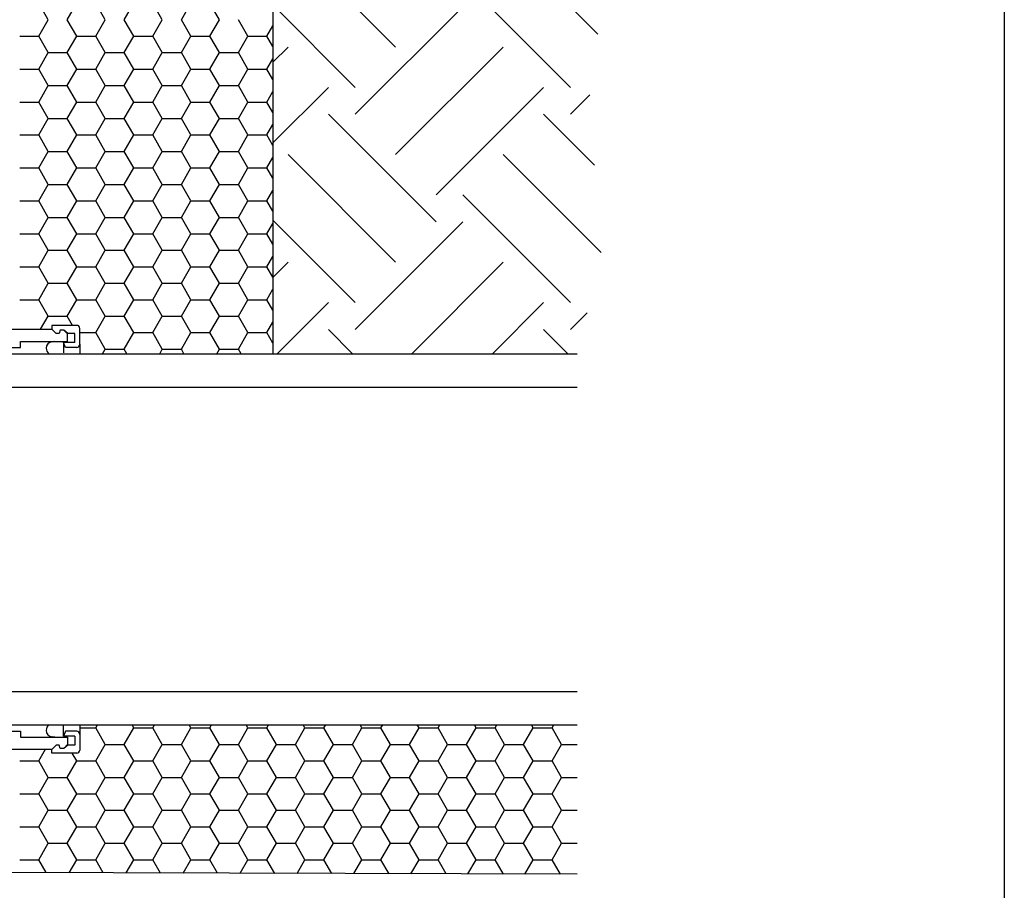
# Model space of a CAD drawing. Extents: x 0 to 2000, y 0 to 2000.
# Drawn here: x 1676 to 2000, y 448 to 734 of the extents above; entities that cross this region are included whole.
import ezdxf

# ---------------------------------------------------------------- set-up
doc = ezdxf.new("R2010")
doc.units = 0
doc.header["$LTSCALE"] = 20
doc.header["$MEASUREMENT"] = 0
doc.layers.get('0').update_dxf_attribs({"linetype": 'CONTINUOUS'})
for name, color, linetype in [('BACKGROUND', 4, 'CONTINUOUS'), ('BORDER', 2, 'CONTINUOUS'), ('HATCH', 7, 'CONTINUOUS'), ('PRODUCT', 3, 'CONTINUOUS')]:
    doc.layers.add(name, color=color, linetype=linetype)

# ---------------------------------------------------------------- blocks, each defined once
blk = doc.blocks.new('*X0')
at = {"color": 0}
for p, q in [((1685.77, 734.39), (1682.64, 739.8)), ((1692.02, 734.39), (1695.14, 739.8)), ((1704.52, 734.39), (1701.39, 739.8)), ((1710.77, 734.39), (1713.89, 739.8)), ((1723.27, 734.39), (1720.14, 739.8)), ((1729.52, 734.39), (1732.64, 739.8)), ((1742.02, 734.39), (1738.89, 739.8)), ((1682.64, 728.98), (1685.77, 734.39)), ((1695.14, 728.98), (1692.02, 734.39)), ((1701.39, 728.98), (1704.52, 734.39)), ((1713.89, 728.98), (1710.77, 734.39)), ((1720.14, 728.98), (1723.27, 734.39)), ((1732.64, 728.98), (1729.52, 734.39)), ((1738.89, 728.98), (1742.02, 734.39)), ((1751.39, 728.98), (1748.27, 734.39)), ((1757.64, 728.98), (1759.62, 732.39)), ((1676.39, 728.98), (1682.64, 728.98)), ((1685.77, 723.56), (1682.64, 728.98)), ((1692.02, 723.56), (1695.14, 728.98)), ((1695.14, 728.98), (1701.39, 728.98)), ((1704.52, 723.56), (1701.39, 728.98)), ((1710.77, 723.56), (1713.89, 728.98)), ((1713.89, 728.98), (1720.14, 728.98)), ((1723.27, 723.56), (1720.14, 728.98)), ((1729.52, 723.56), (1732.64, 728.98)), ((1732.64, 728.98), (1738.89, 728.98)), ((1742.02, 723.56), (1738.89, 728.98)), ((1748.27, 723.56), (1751.39, 728.98)), ((1751.39, 728.98), (1757.64, 728.98)), ((1759.62, 725.56), (1757.64, 728.98)), ((1682.64, 718.15), (1685.77, 723.56)), ((1685.77, 723.56), (1692.02, 723.56)), ((1695.14, 718.15), (1692.02, 723.56)), ((1701.39, 718.15), (1704.52, 723.56)), ((1704.52, 723.56), (1710.77, 723.56)), ((1713.89, 718.15), (1710.77, 723.56)), ((1720.14, 718.15), (1723.27, 723.56)), ((1723.27, 723.56), (1729.52, 723.56)), ((1732.64, 718.15), (1729.52, 723.56)), ((1738.89, 718.15), (1742.02, 723.56)), ((1742.02, 723.56), (1748.27, 723.56)), ((1751.39, 718.15), (1748.27, 723.56)), ((1757.64, 718.15), (1759.62, 721.57)), ((1676.39, 718.15), (1682.64, 718.15)), ((1685.77, 712.74), (1682.64, 718.15)), ((1692.02, 712.74), (1695.14, 718.15)), ((1695.14, 718.15), (1701.39, 718.15)), ((1704.52, 712.74), (1701.39, 718.15)), ((1710.77, 712.74), (1713.89, 718.15)), ((1713.89, 718.15), (1720.14, 718.15)), ((1723.27, 712.74), (1720.14, 718.15)), ((1729.52, 712.74), (1732.64, 718.15)), ((1732.64, 718.15), (1738.89, 718.15)), ((1742.02, 712.74), (1738.89, 718.15)), ((1748.27, 712.74), (1751.39, 718.15)), ((1751.39, 718.15), (1757.64, 718.15)), ((1759.62, 714.73), (1757.64, 718.15)), ((1682.64, 707.33), (1685.77, 712.74)), ((1685.77, 712.74), (1692.02, 712.74)), ((1695.14, 707.33), (1692.02, 712.74)), ((1701.39, 707.33), (1704.52, 712.74)), ((1704.52, 712.74), (1710.77, 712.74)), ((1713.89, 707.33), (1710.77, 712.74)), ((1720.14, 707.33), (1723.27, 712.74)), ((1723.27, 712.74), (1729.52, 712.74)), ((1732.64, 707.33), (1729.52, 712.74)), ((1738.89, 707.33), (1742.02, 712.74)), ((1742.02, 712.74), (1748.27, 712.74)), ((1751.39, 707.33), (1748.27, 712.74)), ((1757.64, 707.33), (1759.62, 710.74)), ((1676.39, 707.33), (1682.64, 707.33)), ((1685.77, 701.91), (1682.64, 707.33)), ((1692.02, 701.91), (1695.14, 707.33)), ((1695.14, 707.33), (1701.39, 707.33)), ((1704.52, 701.91), (1701.39, 707.33)), ((1710.77, 701.91), (1713.89, 707.33)), ((1713.89, 707.33), (1720.14, 707.33)), ((1723.27, 701.91), (1720.14, 707.33)), ((1729.52, 701.91), (1732.64, 707.33)), ((1732.64, 707.33), (1738.89, 707.33)), ((1742.02, 701.91), (1738.89, 707.33)), ((1748.27, 701.91), (1751.39, 707.33)), ((1751.39, 707.33), (1757.64, 707.33)), ((1759.62, 703.91), (1757.64, 707.33)), ((1682.64, 696.5), (1685.77, 701.91)), ((1685.77, 701.91), (1692.02, 701.91)), ((1695.14, 696.5), (1692.02, 701.91)), ((1701.39, 696.5), (1704.52, 701.91)), ((1704.52, 701.91), (1710.77, 701.91)), ((1713.89, 696.5), (1710.77, 701.91)), ((1720.14, 696.5), (1723.27, 701.91)), ((1723.27, 701.91), (1729.52, 701.91)), ((1732.64, 696.5), (1729.52, 701.91)), ((1738.89, 696.5), (1742.02, 701.91)), ((1742.02, 701.91), (1748.27, 701.91)), ((1751.39, 696.5), (1748.27, 701.91)), ((1757.64, 696.5), (1759.62, 699.92)), ((1676.39, 696.5), (1682.64, 696.5)), ((1685.77, 691.09), (1682.64, 696.5)), ((1692.02, 691.09), (1695.14, 696.5)), ((1695.14, 696.5), (1701.39, 696.5)), ((1704.52, 691.09), (1701.39, 696.5)), ((1710.77, 691.09), (1713.89, 696.5)), ((1713.89, 696.5), (1720.14, 696.5)), ((1723.27, 691.09), (1720.14, 696.5)), ((1729.52, 691.09), (1732.64, 696.5)), ((1732.64, 696.5), (1738.89, 696.5)), ((1742.02, 691.09), (1738.89, 696.5)), ((1748.27, 691.09), (1751.39, 696.5)), ((1751.39, 696.5), (1757.64, 696.5)), ((1759.62, 693.08), (1757.64, 696.5)), ((1682.64, 685.68), (1685.77, 691.09)), ((1685.77, 691.09), (1692.02, 691.09)), ((1695.14, 685.68), (1692.02, 691.09)), ((1701.39, 685.68), (1704.52, 691.09)), ((1704.52, 691.09), (1710.77, 691.09)), ((1713.89, 685.68), (1710.77, 691.09)), ((1720.14, 685.68), (1723.27, 691.09)), ((1723.27, 691.09), (1729.52, 691.09)), ((1732.64, 685.68), (1729.52, 691.09)), ((1738.89, 685.68), (1742.02, 691.09)), ((1742.02, 691.09), (1748.27, 691.09)), ((1751.39, 685.68), (1748.27, 691.09)), ((1757.64, 685.68), (1759.62, 689.09)), ((1676.39, 685.68), (1682.64, 685.68)), ((1685.77, 680.26), (1682.64, 685.68)), ((1692.02, 680.26), (1695.14, 685.68)), ((1695.14, 685.68), (1701.39, 685.68)), ((1704.52, 680.26), (1701.39, 685.68)), ((1710.77, 680.26), (1713.89, 685.68)), ((1713.89, 685.68), (1720.14, 685.68)), ((1723.27, 680.26), (1720.14, 685.68)), ((1729.52, 680.26), (1732.64, 685.68)), ((1732.64, 685.68), (1738.89, 685.68)), ((1742.02, 680.26), (1738.89, 685.68)), ((1748.27, 680.26), (1751.39, 685.68)), ((1751.39, 685.68), (1757.64, 685.68)), ((1759.62, 682.26), (1757.64, 685.68)), ((1682.64, 674.85), (1685.77, 680.26)), ((1685.77, 680.26), (1692.02, 680.26)), ((1695.14, 674.85), (1692.02, 680.26)), ((1701.39, 674.85), (1704.52, 680.26)), ((1704.52, 680.26), (1710.77, 680.26)), ((1713.89, 674.85), (1710.77, 680.26)), ((1720.14, 674.85), (1723.27, 680.26)), ((1723.27, 680.26), (1729.52, 680.26)), ((1732.64, 674.85), (1729.52, 680.26)), ((1738.89, 674.85), (1742.02, 680.26)), ((1742.02, 680.26), (1748.27, 680.26)), ((1751.39, 674.85), (1748.27, 680.26)), ((1757.64, 674.85), (1759.62, 678.27)), ((1676.39, 674.85), (1682.64, 674.85)), ((1685.77, 669.44), (1682.64, 674.85)), ((1692.02, 669.44), (1695.14, 674.85)), ((1695.14, 674.85), (1701.39, 674.85)), ((1704.52, 669.44), (1701.39, 674.85)), ((1710.77, 669.44), (1713.89, 674.85)), ((1713.89, 674.85), (1720.14, 674.85)), ((1723.27, 669.44), (1720.14, 674.85)), ((1729.52, 669.44), (1732.64, 674.85)), ((1732.64, 674.85), (1738.89, 674.85)), ((1742.02, 669.44), (1738.89, 674.85)), ((1748.27, 669.44), (1751.39, 674.85)), ((1751.39, 674.85), (1757.64, 674.85)), ((1759.62, 671.43), (1757.64, 674.85)), ((1682.64, 664.02), (1685.77, 669.44)), ((1685.77, 669.44), (1692.02, 669.44)), ((1695.14, 664.02), (1692.02, 669.44)), ((1701.39, 664.02), (1704.52, 669.44)), ((1704.52, 669.44), (1710.77, 669.44)), ((1713.89, 664.02), (1710.77, 669.44)), ((1720.14, 664.02), (1723.27, 669.44)), ((1723.27, 669.44), (1729.52, 669.44)), ((1732.64, 664.02), (1729.52, 669.44)), ((1738.89, 664.02), (1742.02, 669.44)), ((1742.02, 669.44), (1748.27, 669.44)), ((1751.39, 664.02), (1748.27, 669.44)), ((1757.64, 664.02), (1759.62, 667.44)), ((1676.39, 664.02), (1682.64, 664.02)), ((1685.77, 658.61), (1682.64, 664.02)), ((1692.02, 658.61), (1695.14, 664.02)), ((1695.14, 664.02), (1701.39, 664.02)), ((1704.52, 658.61), (1701.39, 664.02)), ((1710.77, 658.61), (1713.89, 664.02)), ((1713.89, 664.02), (1720.14, 664.02)), ((1723.27, 658.61), (1720.14, 664.02)), ((1729.52, 658.61), (1732.64, 664.02)), ((1732.64, 664.02), (1738.89, 664.02)), ((1742.02, 658.61), (1738.89, 664.02)), ((1748.27, 658.61), (1751.39, 664.02)), ((1751.39, 664.02), (1757.64, 664.02)), ((1759.62, 660.61), (1757.64, 664.02)), ((1682.64, 653.2), (1685.77, 658.61)), ((1685.77, 658.61), (1692.02, 658.61)), ((1695.14, 653.2), (1692.02, 658.61)), ((1701.39, 653.2), (1704.52, 658.61)), ((1704.52, 658.61), (1710.77, 658.61)), ((1713.89, 653.2), (1710.77, 658.61)), ((1720.14, 653.2), (1723.27, 658.61)), ((1723.27, 658.61), (1729.52, 658.61)), ((1732.64, 653.2), (1729.52, 658.61)), ((1738.89, 653.2), (1742.02, 658.61)), ((1742.02, 658.61), (1748.27, 658.61)), ((1751.39, 653.2), (1748.27, 658.61)), ((1757.64, 653.2), (1759.62, 656.62)), ((1676.39, 653.2), (1682.64, 653.2)), ((1685.77, 647.79), (1682.64, 653.2)), ((1692.02, 647.79), (1695.14, 653.2)), ((1695.14, 653.2), (1701.39, 653.2)), ((1704.52, 647.79), (1701.39, 653.2)), ((1710.77, 647.79), (1713.89, 653.2)), ((1713.89, 653.2), (1720.14, 653.2)), ((1723.27, 647.79), (1720.14, 653.2)), ((1729.52, 647.79), (1732.64, 653.2)), ((1732.64, 653.2), (1738.89, 653.2)), ((1742.02, 647.79), (1738.89, 653.2)), ((1748.27, 647.79), (1751.39, 653.2)), ((1751.39, 653.2), (1757.64, 653.2)), ((1759.62, 649.78), (1757.64, 653.2)), ((1682.64, 642.37), (1685.77, 647.79)), ((1685.77, 647.79), (1692.02, 647.79)), ((1695.14, 642.37), (1692.02, 647.79)), ((1701.39, 642.37), (1704.52, 647.79)), ((1704.52, 647.79), (1710.77, 647.79)), ((1713.89, 642.37), (1710.77, 647.79)), ((1720.14, 642.37), (1723.27, 647.79)), ((1723.27, 647.79), (1729.52, 647.79)), ((1732.64, 642.37), (1729.52, 647.79)), ((1738.89, 642.37), (1742.02, 647.79)), ((1742.02, 647.79), (1748.27, 647.79)), ((1751.39, 642.37), (1748.27, 647.79)), ((1757.64, 642.37), (1759.62, 645.79)), ((1676.39, 642.37), (1682.64, 642.37)), ((1685.77, 636.96), (1682.64, 642.37)), ((1692.02, 636.96), (1695.14, 642.37)), ((1695.14, 642.37), (1701.39, 642.37)), ((1704.52, 636.96), (1701.39, 642.37)), ((1710.77, 636.96), (1713.89, 642.37)), ((1713.89, 642.37), (1720.14, 642.37)), ((1723.27, 636.96), (1720.14, 642.37)), ((1729.52, 636.96), (1732.64, 642.37)), ((1732.64, 642.37), (1738.89, 642.37)), ((1742.02, 636.96), (1738.89, 642.37)), ((1748.27, 636.96), (1751.39, 642.37)), ((1751.39, 642.37), (1757.64, 642.37)), ((1759.62, 638.96), (1757.64, 642.37)), ((1683.28, 632.64), (1685.77, 636.96)), ((1685.77, 636.96), (1692.02, 636.96)), ((1693.76, 633.94), (1692.02, 636.96)), ((1701.39, 631.55), (1704.52, 636.96)), ((1704.52, 636.96), (1710.77, 636.96)), ((1713.89, 631.55), (1710.77, 636.96)), ((1720.14, 631.55), (1723.27, 636.96)), ((1723.27, 636.96), (1729.52, 636.96)), ((1732.64, 631.55), (1729.52, 636.96)), ((1738.89, 631.55), (1742.02, 636.96)), ((1742.02, 636.96), (1748.27, 636.96)), ((1751.39, 631.55), (1748.27, 636.96)), ((1757.64, 631.55), (1759.62, 634.97)), ((1696.17, 631.55), (1701.39, 631.55)), ((1704.52, 626.14), (1701.39, 631.55)), ((1710.77, 626.14), (1713.89, 631.55)), ((1713.89, 631.55), (1720.14, 631.55)), ((1723.27, 626.14), (1720.14, 631.55)), ((1729.52, 626.14), (1732.64, 631.55)), ((1732.64, 631.55), (1738.89, 631.55)), ((1742.02, 626.14), (1738.89, 631.55)), ((1748.27, 626.14), (1751.39, 631.55)), ((1751.39, 631.55), (1757.64, 631.55)), ((1759.62, 628.13), (1757.64, 631.55)), ((1703.66, 624.64), (1704.52, 626.14)), ((1704.52, 626.14), (1710.77, 626.14)), ((1711.63, 624.64), (1710.77, 626.14)), ((1722.41, 624.64), (1723.27, 626.14)), ((1723.27, 626.14), (1729.52, 626.14)), ((1730.38, 624.64), (1729.52, 626.14)), ((1741.16, 624.64), (1742.02, 626.14)), ((1742.02, 626.14), (1748.27, 626.14)), ((1749.13, 624.64), (1748.27, 626.14)), ((1696.17, 501.64), (1701.39, 501.64)), ((1701.39, 501.64), (1701.97, 502.64)), ((1704.52, 496.23), (1701.39, 501.64)), ((1710.77, 496.23), (1713.89, 501.64)), ((1713.89, 501.64), (1713.32, 502.64)), ((1713.89, 501.64), (1720.14, 501.64)), ((1720.14, 501.64), (1720.72, 502.64)), ((1723.27, 496.23), (1720.14, 501.64)), ((1729.52, 496.23), (1732.64, 501.64)), ((1732.64, 501.64), (1732.07, 502.64)), ((1732.64, 501.64), (1738.89, 501.64)), ((1738.89, 501.64), (1739.47, 502.64)), ((1742.02, 496.23), (1738.89, 501.64)), ((1748.27, 496.23), (1751.39, 501.64)), ((1751.39, 501.64), (1750.82, 502.64)), ((1751.39, 501.64), (1757.64, 501.64)), ((1757.64, 501.64), (1758.22, 502.64)), ((1760.77, 496.23), (1757.64, 501.64)), ((1767.02, 496.23), (1770.14, 501.64)), ((1770.14, 501.64), (1769.57, 502.64)), ((1770.14, 501.64), (1776.39, 501.64)), ((1776.39, 501.64), (1776.97, 502.64)), ((1779.52, 496.23), (1776.39, 501.64)), ((1785.77, 496.23), (1788.89, 501.64)), ((1788.89, 501.64), (1788.32, 502.64)), ((1788.89, 501.64), (1795.14, 501.64)), ((1795.14, 501.64), (1795.72, 502.64)), ((1798.27, 496.23), (1795.14, 501.64)), ((1804.52, 496.23), (1807.64, 501.64)), ((1807.64, 501.64), (1807.07, 502.64)), ((1807.64, 501.64), (1813.89, 501.64)), ((1813.89, 501.64), (1814.47, 502.64)), ((1817.02, 496.23), (1813.89, 501.64)), ((1823.27, 496.23), (1826.39, 501.64)), ((1826.39, 501.64), (1825.82, 502.64)), ((1826.39, 501.64), (1832.64, 501.64)), ((1832.64, 501.64), (1833.22, 502.64)), ((1835.77, 496.23), (1832.64, 501.64)), ((1842.02, 496.23), (1845.14, 501.64)), ((1845.14, 501.64), (1844.57, 502.64)), ((1845.14, 501.64), (1851.39, 501.64)), ((1851.39, 501.64), (1851.97, 502.64)), ((1854.52, 496.23), (1851.39, 501.64)), ((1701.39, 490.82), (1704.52, 496.23)), ((1704.52, 496.23), (1710.77, 496.23)), ((1713.89, 490.82), (1710.77, 496.23)), ((1720.14, 490.82), (1723.27, 496.23)), ((1723.27, 496.23), (1729.52, 496.23)), ((1732.64, 490.82), (1729.52, 496.23)), ((1738.89, 490.82), (1742.02, 496.23)), ((1742.02, 496.23), (1748.27, 496.23)), ((1751.39, 490.82), (1748.27, 496.23)), ((1757.64, 490.82), (1760.77, 496.23)), ((1760.77, 496.23), (1767.02, 496.23)), ((1770.14, 490.82), (1767.02, 496.23)), ((1776.39, 490.82), (1779.52, 496.23)), ((1779.52, 496.23), (1785.77, 496.23)), ((1788.89, 490.82), (1785.77, 496.23)), ((1795.14, 490.82), (1798.27, 496.23)), ((1798.27, 496.23), (1804.52, 496.23)), ((1807.64, 490.82), (1804.52, 496.23)), ((1813.89, 490.82), (1817.02, 496.23)), ((1817.02, 496.23), (1823.27, 496.23)), ((1826.39, 490.82), (1823.27, 496.23)), ((1832.64, 490.82), (1835.77, 496.23)), ((1835.77, 496.23), (1842.02, 496.23)), ((1845.14, 490.82), (1842.02, 496.23)), ((1851.39, 490.82), (1854.52, 496.23)), ((1854.52, 496.23), (1859.62, 496.23)), ((1682.64, 490.82), (1684.85, 494.64)), ((1695.14, 490.82), (1693.68, 493.35)), ((1676.39, 490.82), (1682.64, 490.82)), ((1685.77, 485.41), (1682.64, 490.82)), ((1692.02, 485.41), (1695.14, 490.82)), ((1695.14, 490.82), (1701.39, 490.82)), ((1704.52, 485.41), (1701.39, 490.82)), ((1710.77, 485.41), (1713.89, 490.82)), ((1713.89, 490.82), (1720.14, 490.82)), ((1723.27, 485.41), (1720.14, 490.82)), ((1729.52, 485.41), (1732.64, 490.82)), ((1732.64, 490.82), (1738.89, 490.82)), ((1742.02, 485.41), (1738.89, 490.82)), ((1748.27, 485.41), (1751.39, 490.82)), ((1751.39, 490.82), (1757.64, 490.82)), ((1760.77, 485.41), (1757.64, 490.82)), ((1767.02, 485.41), (1770.14, 490.82)), ((1770.14, 490.82), (1776.39, 490.82)), ((1779.52, 485.41), (1776.39, 490.82)), ((1785.77, 485.41), (1788.89, 490.82)), ((1788.89, 490.82), (1795.14, 490.82)), ((1798.27, 485.41), (1795.14, 490.82)), ((1804.52, 485.41), (1807.64, 490.82)), ((1807.64, 490.82), (1813.89, 490.82)), ((1817.02, 485.41), (1813.89, 490.82)), ((1823.27, 485.41), (1826.39, 490.82)), ((1826.39, 490.82), (1832.64, 490.82)), ((1835.77, 485.41), (1832.64, 490.82)), ((1842.02, 485.41), (1845.14, 490.82)), ((1845.14, 490.82), (1851.39, 490.82)), ((1854.52, 485.41), (1851.39, 490.82)), ((1682.64, 479.99), (1685.77, 485.41)), ((1685.77, 485.41), (1692.02, 485.41)), ((1695.14, 479.99), (1692.02, 485.41)), ((1701.39, 479.99), (1704.52, 485.41)), ((1704.52, 485.41), (1710.77, 485.41)), ((1713.89, 479.99), (1710.77, 485.41)), ((1720.14, 479.99), (1723.27, 485.41)), ((1723.27, 485.41), (1729.52, 485.41)), ((1732.64, 479.99), (1729.52, 485.41)), ((1738.89, 479.99), (1742.02, 485.41)), ((1742.02, 485.41), (1748.27, 485.41)), ((1751.39, 479.99), (1748.27, 485.41)), ((1757.64, 479.99), (1760.77, 485.41)), ((1760.77, 485.41), (1767.02, 485.41)), ((1770.14, 479.99), (1767.02, 485.41)), ((1776.39, 479.99), (1779.52, 485.41)), ((1779.52, 485.41), (1785.77, 485.41)), ((1788.89, 479.99), (1785.77, 485.41)), ((1795.14, 479.99), (1798.27, 485.41)), ((1798.27, 485.41), (1804.52, 485.41)), ((1807.64, 479.99), (1804.52, 485.41)), ((1813.89, 479.99), (1817.02, 485.41)), ((1817.02, 485.41), (1823.27, 485.41)), ((1826.39, 479.99), (1823.27, 485.41)), ((1832.64, 479.99), (1835.77, 485.41)), ((1835.77, 485.41), (1842.02, 485.41)), ((1845.14, 479.99), (1842.02, 485.41)), ((1851.39, 479.99), (1854.52, 485.41)), ((1854.52, 485.41), (1859.62, 485.41)), ((1676.39, 479.99), (1682.64, 479.99)), ((1685.77, 474.58), (1682.64, 479.99)), ((1692.02, 474.58), (1695.14, 479.99)), ((1695.14, 479.99), (1701.39, 479.99)), ((1704.52, 474.58), (1701.39, 479.99)), ((1710.77, 474.58), (1713.89, 479.99)), ((1713.89, 479.99), (1720.14, 479.99)), ((1723.27, 474.58), (1720.14, 479.99)), ((1729.52, 474.58), (1732.64, 479.99)), ((1732.64, 479.99), (1738.89, 479.99)), ((1742.02, 474.58), (1738.89, 479.99)), ((1748.27, 474.58), (1751.39, 479.99)), ((1751.39, 479.99), (1757.64, 479.99)), ((1760.77, 474.58), (1757.64, 479.99)), ((1767.02, 474.58), (1770.14, 479.99)), ((1770.14, 479.99), (1776.39, 479.99)), ((1779.52, 474.58), (1776.39, 479.99)), ((1785.77, 474.58), (1788.89, 479.99)), ((1788.89, 479.99), (1795.14, 479.99)), ((1798.27, 474.58), (1795.14, 479.99)), ((1804.52, 474.58), (1807.64, 479.99)), ((1807.64, 479.99), (1813.89, 479.99)), ((1817.02, 474.58), (1813.89, 479.99)), ((1823.27, 474.58), (1826.39, 479.99)), ((1826.39, 479.99), (1832.64, 479.99)), ((1835.77, 474.58), (1832.64, 479.99)), ((1842.02, 474.58), (1845.14, 479.99)), ((1845.14, 479.99), (1851.39, 479.99)), ((1854.52, 474.58), (1851.39, 479.99)), ((1682.64, 469.17), (1685.77, 474.58)), ((1685.77, 474.58), (1692.02, 474.58)), ((1695.14, 469.17), (1692.02, 474.58)), ((1701.39, 469.17), (1704.52, 474.58)), ((1704.52, 474.58), (1710.77, 474.58)), ((1713.89, 469.17), (1710.77, 474.58)), ((1720.14, 469.17), (1723.27, 474.58)), ((1723.27, 474.58), (1729.52, 474.58)), ((1732.64, 469.17), (1729.52, 474.58)), ((1738.89, 469.17), (1742.02, 474.58)), ((1742.02, 474.58), (1748.27, 474.58)), ((1751.39, 469.17), (1748.27, 474.58)), ((1757.64, 469.17), (1760.77, 474.58)), ((1760.77, 474.58), (1767.02, 474.58)), ((1770.14, 469.17), (1767.02, 474.58)), ((1776.39, 469.17), (1779.52, 474.58)), ((1779.52, 474.58), (1785.77, 474.58)), ((1788.89, 469.17), (1785.77, 474.58)), ((1795.14, 469.17), (1798.27, 474.58)), ((1798.27, 474.58), (1804.52, 474.58)), ((1807.64, 469.17), (1804.52, 474.58)), ((1813.89, 469.17), (1817.02, 474.58)), ((1817.02, 474.58), (1823.27, 474.58)), ((1826.39, 469.17), (1823.27, 474.58)), ((1832.64, 469.17), (1835.77, 474.58)), ((1835.77, 474.58), (1842.02, 474.58)), ((1845.14, 469.17), (1842.02, 474.58)), ((1851.39, 469.17), (1854.52, 474.58)), ((1854.52, 474.58), (1859.62, 474.58)), ((1676.39, 469.17), (1682.64, 469.17)), ((1685.77, 463.76), (1682.64, 469.17)), ((1692.02, 463.76), (1695.14, 469.17)), ((1695.14, 469.17), (1701.39, 469.17)), ((1704.52, 463.76), (1701.39, 469.17)), ((1710.77, 463.76), (1713.89, 469.17)), ((1713.89, 469.17), (1720.14, 469.17)), ((1723.27, 463.76), (1720.14, 469.17)), ((1729.52, 463.76), (1732.64, 469.17)), ((1732.64, 469.17), (1738.89, 469.17)), ((1742.02, 463.76), (1738.89, 469.17)), ((1748.27, 463.76), (1751.39, 469.17)), ((1751.39, 469.17), (1757.64, 469.17)), ((1760.77, 463.76), (1757.64, 469.17)), ((1767.02, 463.76), (1770.14, 469.17)), ((1770.14, 469.17), (1776.39, 469.17)), ((1779.52, 463.76), (1776.39, 469.17)), ((1785.77, 463.76), (1788.89, 469.17)), ((1788.89, 469.17), (1795.14, 469.17)), ((1798.27, 463.76), (1795.14, 469.17)), ((1804.52, 463.76), (1807.64, 469.17)), ((1807.64, 469.17), (1813.89, 469.17)), ((1817.02, 463.76), (1813.89, 469.17)), ((1823.27, 463.76), (1826.39, 469.17)), ((1826.39, 469.17), (1832.64, 469.17)), ((1835.77, 463.76), (1832.64, 469.17)), ((1842.02, 463.76), (1845.14, 469.17)), ((1845.14, 469.17), (1851.39, 469.17)), ((1854.52, 463.76), (1851.39, 469.17)), ((1682.64, 458.34), (1685.77, 463.76)), ((1685.77, 463.76), (1692.02, 463.76)), ((1695.14, 458.34), (1692.02, 463.76)), ((1701.39, 458.34), (1704.52, 463.76)), ((1704.52, 463.76), (1710.77, 463.76)), ((1713.89, 458.34), (1710.77, 463.76)), ((1720.14, 458.34), (1723.27, 463.76)), ((1723.27, 463.76), (1729.52, 463.76)), ((1732.64, 458.34), (1729.52, 463.76)), ((1738.89, 458.34), (1742.02, 463.76)), ((1742.02, 463.76), (1748.27, 463.76)), ((1751.39, 458.34), (1748.27, 463.76)), ((1757.64, 458.34), (1760.77, 463.76)), ((1760.77, 463.76), (1767.02, 463.76)), ((1770.14, 458.34), (1767.02, 463.76)), ((1776.39, 458.34), (1779.52, 463.76)), ((1779.52, 463.76), (1785.77, 463.76)), ((1788.89, 458.34), (1785.77, 463.76)), ((1795.14, 458.34), (1798.27, 463.76)), ((1798.27, 463.76), (1804.52, 463.76)), ((1807.64, 458.34), (1804.52, 463.76)), ((1813.89, 458.34), (1817.02, 463.76)), ((1817.02, 463.76), (1823.27, 463.76)), ((1826.39, 458.34), (1823.27, 463.76)), ((1832.64, 458.34), (1835.77, 463.76)), ((1835.77, 463.76), (1842.02, 463.76)), ((1845.14, 458.34), (1842.02, 463.76)), ((1851.39, 458.34), (1854.52, 463.76)), ((1854.52, 463.76), (1859.62, 463.76)), ((1676.39, 458.34), (1682.64, 458.34)), ((1685.09, 454.1), (1682.64, 458.34)), ((1692.68, 454.08), (1695.14, 458.34)), ((1695.14, 458.34), (1701.39, 458.34)), ((1703.88, 454.04), (1701.39, 458.34)), ((1711.4, 454.02), (1713.89, 458.34)), ((1713.89, 458.34), (1720.14, 458.34)), ((1722.66, 453.98), (1720.14, 458.34)), ((1730.11, 453.96), (1732.64, 458.34)), ((1732.64, 458.34), (1738.89, 458.34)), ((1741.45, 453.92), (1738.89, 458.34)), ((1748.83, 453.9), (1751.39, 458.34)), ((1751.39, 458.34), (1757.64, 458.34)), ((1760.23, 453.86), (1757.64, 458.34)), ((1767.55, 453.84), (1770.14, 458.34)), ((1770.14, 458.34), (1776.39, 458.34)), ((1779.01, 453.81), (1776.39, 458.34)), ((1786.26, 453.78), (1788.89, 458.34)), ((1788.89, 458.34), (1795.14, 458.34)), ((1797.8, 453.75), (1795.14, 458.34)), ((1804.98, 453.72), (1807.64, 458.34)), ((1807.64, 458.34), (1813.89, 458.34)), ((1816.58, 453.69), (1813.89, 458.34)), ((1823.69, 453.66), (1826.39, 458.34)), ((1826.39, 458.34), (1832.64, 458.34)), ((1835.37, 453.63), (1832.64, 458.34)), ((1842.41, 453.61), (1845.14, 458.34)), ((1845.14, 458.34), (1851.39, 458.34)), ((1854.15, 453.57), (1851.39, 458.34))]:
    blk.add_line(p, q, dxfattribs=at)
blk = doc.blocks.new('*X2')
at = {"color": 0}
for p, q in [((1786.7, 995), (1767.56, 1014.14)), ((1786.7, 986.16), (1814.69, 1014.14)), ((1799.96, 1008.26), (1794.07, 1014.14)), ((1857.41, 995), (1838.27, 1014.14)), ((1759.62, 1003.27), (1764.61, 1008.26)), ((1799.96, 972.9), (1835.32, 1008.26)), ((1759.62, 976.75), (1777.86, 995)), ((1813.22, 959.64), (1848.57, 995)), ((1857.41, 986.16), (1861.84, 990.59)), ((1813.22, 950.81), (1777.86, 986.16)), ((1864.05, 970.68), (1848.57, 986.16)), ((1799.96, 937.55), (1764.61, 972.9)), ((1869.63, 938.59), (1835.32, 972.9)), ((1857.41, 924.29), (1822.06, 959.64)), ((1786.7, 924.29), (1759.62, 951.37)), ((1786.7, 915.45), (1822.06, 950.81)), ((1759.62, 932.56), (1764.61, 937.55)), ((1799.96, 902.19), (1835.32, 937.55)), ((1857.41, 915.45), (1872.36, 930.4)), ((1759.62, 906.04), (1777.86, 924.29)), ((1813.22, 888.93), (1848.57, 924.29)), ((1813.22, 880.09), (1777.86, 915.45)), ((1874.43, 889.59), (1848.57, 915.45)), ((1870.67, 902.19), (1875.79, 907.31)), ((1799.96, 866.84), (1764.61, 902.19)), ((1869.75, 867.76), (1835.32, 902.19)), ((1857.41, 853.58), (1822.06, 888.93)), ((1786.7, 853.58), (1759.62, 880.66)), ((1786.7, 844.74), (1822.06, 880.09)), ((1759.62, 861.85), (1764.61, 866.84)), ((1799.96, 831.48), (1835.32, 866.84)), ((1857.41, 844.74), (1869.75, 857.08)), ((1759.62, 835.33), (1777.86, 853.58)), ((1813.22, 818.22), (1848.57, 853.58)), ((1813.22, 809.38), (1777.86, 844.74)), ((1869.75, 823.56), (1848.57, 844.74)), ((1799.96, 796.13), (1764.61, 831.48)), ((1870.67, 796.13), (1835.32, 831.48)), ((1857.41, 782.87), (1822.06, 818.22)), ((1786.7, 782.87), (1759.62, 809.95)), ((1786.7, 774.03), (1822.06, 809.38)), ((1759.62, 791.14), (1764.61, 796.13)), ((1799.96, 760.77), (1835.32, 796.13)), ((1857.41, 774.03), (1877.59, 794.2)), ((1759.62, 764.62), (1777.86, 782.87)), ((1813.22, 747.51), (1848.57, 782.87)), ((1813.22, 738.67), (1777.86, 774.03)), ((1874.98, 747.62), (1848.57, 774.03)), ((1870.67, 760.77), (1877.48, 767.58)), ((1799.96, 725.41), (1764.61, 760.77)), ((1866.41, 729.67), (1835.32, 760.77)), ((1857.41, 712.16), (1822.06, 747.51)), ((1786.7, 712.16), (1759.62, 739.24)), ((1786.7, 703.32), (1822.06, 738.67)), ((1759.62, 720.43), (1764.61, 725.41)), ((1799.96, 690.06), (1835.32, 725.41)), ((1759.62, 693.91), (1777.86, 712.16)), ((1813.22, 676.8), (1848.57, 712.16)), ((1857.41, 703.32), (1863.81, 709.71)), ((1813.22, 667.96), (1777.86, 703.32)), ((1865.31, 686.59), (1848.57, 703.32)), ((1799.96, 654.7), (1764.61, 690.06)), ((1867.47, 657.9), (1835.32, 690.06)), ((1857.41, 641.45), (1822.06, 676.8)), ((1786.7, 641.45), (1759.62, 668.53)), ((1786.7, 632.61), (1822.06, 667.96)), ((1759.62, 649.72), (1764.61, 654.7)), ((1805.26, 624.64), (1835.32, 654.7)), ((1761.06, 624.64), (1777.86, 641.45)), ((1831.77, 624.64), (1848.57, 641.45)), ((1857.41, 632.61), (1862.92, 638.11)), ((1785.83, 624.64), (1777.86, 632.61)), ((1856.54, 624.64), (1848.57, 632.61))]:
    blk.add_line(p, q, dxfattribs=at)

msp = doc.modelspace()

# ---------------------------------------------------------------- linework, layer by layer
at = {"layer": 'BACKGROUND'}
for p, q in [((1759.62, 1014.14), (1759.62, 624.64)), ((1859.62, 453.55), (1126.62, 455.85))]:
    msp.add_line(p, q, dxfattribs=at)
at = {"layer": 'BORDER'}
msp.add_lwpolyline([(0, 0), (0, 2000), (2000, 2000), (2000, 0)], close=True, dxfattribs=at)
at = {"layer": 'PRODUCT', "color": 7}
for p, q in [((1695.15, 633.94), (1686.91, 633.94)), ((1686.91, 633.94), (1686.91, 632.73)), ((1688.36, 631.28), (1686.91, 632.73)), ((1689.36, 631.28), (1688.36, 631.28)), ((1689.66, 632.36), (1689.36, 631.28)), ((1690.88, 632.36), (1689.66, 632.36)), ((1690.88, 632.36), (1689.66, 632.36)), ((1692.12, 631.13), (1690.88, 632.36)), ((1692.19, 631.28), (1690.88, 632.36)), ((1692.12, 628.64), (1692.12, 631.13)), ((1694.53, 633.94), (1692.19, 633.94)), ((1694.53, 631.28), (1692.19, 631.28)), ((1694.53, 628.36), (1694.53, 631.28)), ((1696.17, 627.74), (1696.17, 632.92)), ((1687.91, 628.64), (1687.04, 628.55)), ((1694.53, 628.36), (1690.76, 628.36)), ((1691.41, 626.72), (1690.76, 628.36)), ((1690.76, 628.36), (1690.76, 624.95)), ((1695.15, 626.72), (1691.41, 626.72)), ((1696.17, 627.74), (1696.17, 624.64)), ((1690.76, 498.92), (1690.76, 502.34)), ((1696.17, 502.64), (1696.17, 499.55)), ((1687.91, 498.64), (1687.04, 498.74)), ((1691.41, 500.57), (1690.76, 498.92)), ((1694.53, 498.92), (1690.76, 498.92)), ((1695.15, 500.57), (1691.41, 500.57)), ((1692.12, 498.64), (1692.12, 496.16)), ((1694.53, 498.92), (1694.53, 496.01)), ((1696.17, 499.55), (1696.17, 494.37)), ((1688.36, 496.01), (1686.91, 494.55)), ((1689.36, 496.01), (1688.36, 496.01)), ((1689.66, 494.92), (1689.36, 496.01)), ((1692.12, 496.16), (1690.88, 494.92)), ((1692.19, 496.01), (1690.88, 494.92)), ((1694.53, 496.01), (1692.19, 496.01)), ((1686.91, 493.35), (1686.91, 494.55)), ((1695.15, 493.35), (1686.91, 493.35)), ((1690.88, 494.92), (1689.66, 494.92)), ((1690.88, 494.92), (1689.66, 494.92)), ((1694.53, 493.35), (1692.19, 493.35))]:
    msp.add_line(p, q, dxfattribs=at)
at = {"layer": 'PRODUCT'}
for p, q in [((1657.12, 624.64), (1859.62, 624.64)), ((1652.12, 613.64), (1859.62, 613.64)), ((1652.12, 513.64), (1859.62, 513.64)), ((1657.12, 502.64), (1859.62, 502.64))]:
    msp.add_line(p, q, dxfattribs=at)
for points in [[(1648.85, 630.64), (1672.62, 630.64), (1672.62, 632.64), (1687, 632.64)], [(1652.12, 626.64), (1676.62, 626.64), (1676.62, 628.64), (1692.12, 628.64)], [(1652.12, 500.64), (1676.62, 500.64), (1676.62, 498.64), (1692.12, 498.64)], [(1650.63, 496.64), (1672.62, 496.64), (1672.62, 494.64), (1687, 494.64)]]:
    msp.add_lwpolyline(points, dxfattribs=at)
at = {"layer": 'PRODUCT', "color": 7}
for centre, radius, start, end in [((1695.15, 632.92), 1.02, 0, 90), ((1687.26, 626.41), 2.15, 96, 180), ((1687.26, 626.41), 2.15, 180, 235.4258), ((1695.15, 627.74), 1.02, 270, 0), ((1687.26, 500.87), 2.15, 124.5742, 180), ((1687.26, 500.87), 2.15, 180, 264), ((1695.15, 499.55), 1.02, 360, 90), ((1695.15, 494.37), 1.02, 270, 360)]:
    msp.add_arc(centre, radius, start, end, dxfattribs=at)

# ---------------------------------------------------------------- block references
at = {"layer": 'HATCH'}
for name in ['*X0', '*X2']:
    msp.add_blockref(name, (0, 0), dxfattribs=at)

doc.saveas('drawing.dxf')
